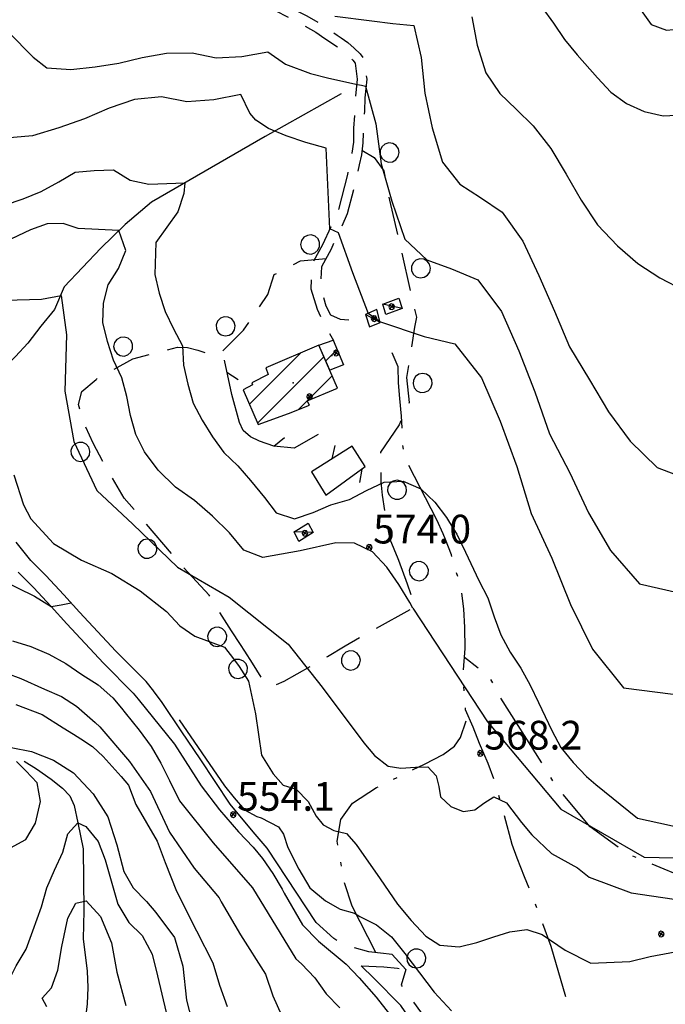
# Model space of a CAD drawing. Extents: x 1512742 to 1517547, y 5069444 to 5076303.
# Drawn here: x 1513978 to 1514146, y 5072341 to 5072598 of the extents above; entities that cross this region are included whole.
import ezdxf

# ---------------------------------------------------------------- set-up
doc = ezdxf.new("R2010")
doc.units = 0
doc.header["$LTSCALE"] = 5
doc.header["$MEASUREMENT"] = 0
for name, pattern in [('22000000', [3, 2, -1]), ('23000000', [6, 4, -0.9, 0.2, -0.9]), ('51000000', [10, 2.5, 5, 2.5]), ('72100000', [6, 1, 1, -1, 2, -1])]:
    doc.linetypes.add(name, pattern=pattern)
doc.layers.get('0').update_dxf_attribs({"linetype": 'CONTINUOUS'})
for name, color, linetype in [('21000000', 7, 'CONTINUOUS'), ('22000000', 7, '22000000'), ('23000000', 7, '23000000'), ('30000000', 7, 'CONTINUOUS'), ('40000000', 7, 'CONTINUOUS'), ('4000000V', 7, 'CONTINUOUS'), ('51000000', 7, '51000000'), ('65100000', 7, 'CONTINUOUS'), ('72100000', 7, '72100000'), ('80000000', 7, 'CONTINUOUS'), ('81000000', 7, 'CONTINUOUS'), ('81100000', 7, 'CONTINUOUS'), ('82000000', 253, 'CONTINUOUS'), ('83000000', 254, 'CONTINUOUS'), ('C3000000', 7, 'CONTINUOUS'), ('TOPOQTER', 7, 'CONTINUOUS')]:
    doc.layers.add(name, color=color, linetype=linetype)
doc.styles.get("Standard").update_dxf_attribs({"font": 'TXT', "height": 0.2})

# ---------------------------------------------------------------- blocks, each defined once
blk = doc.blocks.new('70000001')
for p, q in [((-1.205, 0.294), (-1.289, 0.104)), ((-1.289, 0.104), (-1.289, -0.104)), ((-1.05, 0.433), (-1.205, 0.294)), ((-0.852, 0.497), (-1.05, 0.433)), ((-0.645, 0.476), (-0.852, 0.497)), ((-0.465, 0.372), (-0.645, 0.476)), ((-0.343, 0.203), (-0.465, 0.372)), ((-0.3, 0), (-0.343, 0.203)), ((-0.343, -0.203), (-0.3, 0)), ((-1.289, -0.104), (-1.205, -0.294)), ((-1.205, -0.294), (-1.05, -0.433)), ((-1.05, -0.433), (-0.852, -0.497)), ((-0.852, -0.497), (-0.645, -0.476)), ((-0.645, -0.476), (-0.465, -0.372)), ((-0.465, -0.372), (-0.343, -0.203))]:
    blk.add_line(p, q)
blk = doc.blocks.new('80000000')
for p, q in [((-0.106, 0.106), (-0.15, 0)), ((-0.15, 0), (-0.106, -0.106)), ((0, 0.15), (-0.106, 0.106)), ((-0.106, -0.106), (0.106, 0.106)), ((0.106, -0.106), (-0.106, 0.106)), ((0.106, 0.106), (0, 0.15)), ((0.15, 0), (0.106, 0.106)), ((0.106, -0.106), (0.15, 0)), ((-0.106, -0.106), (0, -0.15)), ((0, -0.15), (0.106, -0.106))]:
    blk.add_line(p, q)
blk = doc.blocks.new('52000002')
blk.add_line((0, 0), (0.5, 0.5))
blk = doc.blocks.new('81000000')
for p, q in [((-0.106, 0.106), (-0.15, 0)), ((-0.15, 0), (-0.106, -0.106)), ((0, 0.15), (-0.106, 0.106)), ((-0.106, -0.106), (0.106, 0.106)), ((0.106, -0.106), (-0.106, 0.106)), ((0.106, 0.106), (0, 0.15)), ((0.15, 0), (0.106, 0.106)), ((0.106, -0.106), (0.15, 0)), ((-0.106, -0.106), (0, -0.15)), ((0, -0.15), (0.106, -0.106))]:
    blk.add_line(p, q)
blk = doc.blocks.new('CAMP_285F8369')
at = {"layer": 'C3000000'}
blk.add_line((1514058.028, 5072509.376), (1514060.998, 5072512.345), dxfattribs=at)
blk = doc.blocks.new('CAMP_EFE5347B')
at = {"layer": 'C3000000'}
for p, q in [((1514038.117, 5072498.068), (1514051.529, 5072511.48)), ((1514040.27, 5072493.15), (1514057.569, 5072510.449)), ((1514050.824, 5072496.633), (1514059.691, 5072505.5))]:
    blk.add_line(p, q, dxfattribs=at)

msp = doc.modelspace()

# ---------------------------------------------------------------- linework, layer by layer
at = {"layer": '21000000', "flags": 128}
for points in [[(1514013.008, 5072422.386), (1514010.997, 5072424.922), (1514003.139, 5072432.868), (1513993.649, 5072443.008), (1513989.568, 5072447.547), (1513984.865, 5072452.579), (1513980.979, 5072456.508), (1513977.101, 5072461.329)], [(1513977.617, 5072453.508), (1513981.62, 5072449.461), (1513986.25, 5072444.508), (1513990.332, 5072439.969), (1513999.896, 5072429.75), (1514007.624, 5072421.93), (1514008.915, 5072420.302)], [(1514059.961, 5072357.844), (1514055.395, 5072362.047), (1514042.563, 5072381.391), (1514038.908, 5072385.688), (1514032.957, 5072392.954), (1514025.126, 5072404.743), (1514020.36, 5072411.829), (1514015.247, 5072419.438), (1514012.933, 5072422.485)], [(1514008.915, 5072420.305), (1514018.455, 5072408.61), (1514025.368, 5072397.727), (1514030.14, 5072391.414), (1514035.098, 5072385.649), (1514038.961, 5072381.672), (1514041.374, 5072378.727), (1514044.049, 5072374.805), (1514046.473, 5072370.703), (1514046.988, 5072369.672), (1514051.809, 5072361.422), (1514056.018, 5072357.141), (1514063.243, 5072351.18), (1514066.63, 5072347.571), (1514070.985, 5072342.547), (1514079.864, 5072331.18), (1514089.759, 5072315.61), (1514093.625, 5072309.743), (1514096.922, 5072305.493), (1514099.877, 5072302.172), (1514100.026, 5072302.038)], [(1514103.232, 5072303.809), (1514101.163, 5072305.844), (1514095.152, 5072313.133), (1514087.74, 5072324.024), (1514082.351, 5072333.18), (1514077.496, 5072340.344), (1514070.416, 5072347.461), (1514067.074, 5072350.735)]]:
    msp.add_lwpolyline(points, dxfattribs=at)
at = {"layer": '22000000', "flags": 128}
for points in [[(1513985.058, 5072672.586), (1513986.263, 5072670.532), (1513989.194, 5072664.758), (1513990.336, 5072662.375), (1513991.254, 5072660.743), (1513991.939, 5072659.618), (1513994.83, 5072653.368), (1513996.54, 5072650.047), (1513997.888, 5072645.125), (1514000.491, 5072639.883), (1514002.465, 5072636.899), (1514004.241, 5072634.61), (1514005.996, 5072632.329), (1514007.996, 5072629.899), (1514012.226, 5072625.305), (1514016.413, 5072621.579), (1514027.875, 5072612.344), (1514036.549, 5072605.289), (1514044.697, 5072600.079), (1514051.716, 5072596.547), (1514055.304, 5072594.43), (1514057.648, 5072592.844), (1514059.417, 5072591.633), (1514060.491, 5072590.899), (1514062.096, 5072589.75), (1514063.614, 5072588.438), (1514064.951, 5072587.141), (1514065.565, 5072586.344), (1514066.04, 5072582.164), (1514065.58, 5072577.508), (1514065.461, 5072573.993), (1514065.148, 5072569.407), (1514065.072, 5072565.774), (1514064.7, 5072562.899), (1514064.145, 5072560.352), (1514063.532, 5072557.305), (1514061.115, 5072547.836), (1514057.019, 5072538.961), (1514054.295, 5072533.899), (1514053.975, 5072527.422), (1514055.604, 5072522.125), (1514056.873, 5072519.5), (1514059.859, 5072513.954)], [(1513990.436, 5072668.696), (1513991.436, 5072665.868), (1513992.555, 5072663.532), (1513993.412, 5072662.008), (1513994.148, 5072660.797), (1513997.077, 5072654.469), (1513998.882, 5072650.961), (1514000.235, 5072646.016), (1514002.661, 5072641.133), (1514004.498, 5072638.36), (1514006.22, 5072636.141), (1514007.952, 5072633.883), (1514009.882, 5072631.539), (1514013.981, 5072627.086), (1514018.03, 5072623.485), (1514029.449, 5072614.289), (1514038.016, 5072607.321), (1514045.935, 5072602.25), (1514052.914, 5072598.743), (1514056.641, 5072596.547), (1514059.054, 5072594.914), (1514060.828, 5072593.696), (1514061.925, 5072592.946), (1514063.645, 5072591.719), (1514065.303, 5072590.282), (1514066.822, 5072588.813), (1514067.97, 5072587.321), (1514068.554, 5072582.18), (1514068.076, 5072577.344), (1514067.958, 5072573.868), (1514067.646, 5072569.297), (1514067.569, 5072565.586), (1514067.166, 5072562.469), (1514066.592, 5072559.836), (1514065.97, 5072556.75), (1514063.481, 5072546.993), (1514059.257, 5072537.844), (1514056.764, 5072533.211), (1514056.493, 5072527.735), (1514057.938, 5072523.039), (1514059.101, 5072520.641), (1514061.62, 5072519.555), (1514067.626, 5072518.93), (1514068.806, 5072519.094)], [(1514075.19, 5072353.657), (1514069.091, 5072354.391), (1514065.096, 5072355.485), (1514062.36, 5072356.375), (1514059.961, 5072357.844)], [(1514067.074, 5072350.735), (1514073.023, 5072350.454), (1514076.558, 5072350.055), (1514078.751, 5072349.743)]]:
    msp.add_lwpolyline(points, dxfattribs=at)
at = {"layer": '23000000', "flags": 128}
for points in [[(1514088.476, 5072463.477), (1514086.833, 5072467.18), (1514078.685, 5072483.039), (1514077.931, 5072486.704), (1514077.84, 5072489.454), (1514077.822, 5072491.133), (1514077.608, 5072494.188), (1514077.199, 5072498.789), (1514076.87, 5072502.891), (1514076.766, 5072507.118), (1514075.063, 5072511.008)], [(1514141.45, 5072324.928), (1514139.028, 5072325.422), (1514135.9, 5072325.672), (1514132.402, 5072326.227), (1514130.533, 5072327.094), (1514128.381, 5072328.828), (1514126.143, 5072331.414), (1514123.967, 5072334.524), (1514122.224, 5072337.735), (1514121.246, 5072340), (1514116.675, 5072355.735), (1514112.188, 5072367.813), (1514109.683, 5072373.946), (1514107.779, 5072378.782), (1514106.542, 5072382.368), (1514102.304, 5072398.024), (1514100.216, 5072403.547), (1514098.014, 5072408.711), (1514096.294, 5072413.008), (1514094.367, 5072417.524), (1514093.701, 5072426.86), (1514094.271, 5072433.547), (1514094.166, 5072439.039), (1514093.859, 5072443.93), (1514093.333, 5072448.641), (1514090.686, 5072458.008), (1514089.145, 5072461.969), (1514088.476, 5072463.477)], [(1514281.219, 5072460.321), (1514271.792, 5072453.391), (1514239.962, 5072421.954), (1514227.513, 5072411.649), (1514216.327, 5072403.649), (1514203.63, 5072393.5), (1514194.434, 5072386.211), (1514188.211, 5072381.047), (1514182.078, 5072377.797), (1514178.595, 5072376.555), (1514164.19, 5072372.344), (1514154.34, 5072373.375), (1514151.778, 5072373.633), (1514136.492, 5072379.954), (1514126.83, 5072386.977), (1514118.085, 5072397.547), (1514103.489, 5072420.704), (1514102.282, 5072423.329), (1514100.439, 5072426.227), (1514094.069, 5072431.172)], [(1514070.976, 5072354.164), (1514064.729, 5072366.313), (1514062.629, 5072372.789), (1514060.823, 5072383.258), (1514061.771, 5072388.868), (1514064.889, 5072393.196), (1514071.109, 5072397.258), (1514077.74, 5072400.469), (1514083.677, 5072403.399), (1514088.469, 5072405.86), (1514091.493, 5072408.079), (1514093.037, 5072410.36), (1514094.991, 5072416.063)]]:
    msp.add_lwpolyline(points, dxfattribs=at)
at = {"layer": '30000000', "flags": 128}
for points in [[(1514040.286, 5072492.024), (1514048.172, 5072494.914), (1514053.62, 5072497.063), (1514053.063, 5072498.235), (1514060.936, 5072501.5), (1514056.099, 5072512.782), (1514042.279, 5072506.829), (1514042.857, 5072505.079), (1514038.622, 5072502.891), (1514038.764, 5072502.399), (1514036.325, 5072501.071)], [(1514059.827, 5072514.016), (1514062.545, 5072507.579), (1514058.902, 5072506.243), (1514056.099, 5072512.782)]]:
    msp.add_lwpolyline(points, close=True, dxfattribs=at)
at = {"layer": '40000000', "flags": 128}
for points in [[(1514072.743, 5072523.469), (1514076.924, 5072524.993), (1514077.814, 5072522.344), (1514073.576, 5072520.711)], [(1514069.331, 5072517.563), (1514072.1, 5072518.649), (1514071.16, 5072522.079), (1514068.229, 5072520.774)], [(1514053.325, 5072466.297), (1514054.564, 5072463.868), (1514050.858, 5072461.454), (1514049.649, 5072463.977)]]:
    msp.add_lwpolyline(points, close=True, dxfattribs=at)
at = {"layer": '4000000V', "flags": 128}
for points in [[(1514077.814, 5072522.344), (1514072.743, 5072523.469)], [(1514072.1, 5072518.649), (1514068.229, 5072520.774)], [(1514054.564, 5072463.868), (1514049.649, 5072463.977)]]:
    msp.add_lwpolyline(points, dxfattribs=at)
at = {"layer": '51000000', "flags": 128}
for points in [[(1514055.885, 5072489.383), (1514049.63, 5072485.813), (1514044.297, 5072486.407), (1514040.589, 5072487.672), (1514038.234, 5072488.797), (1514036.292, 5072490.446), (1514035.366, 5072492.547), (1514033.345, 5072499.836), (1514031.445, 5072508.852)], [(1514068.184, 5072481.039), (1514064.742, 5072486.368), (1514054.19, 5072479.68), (1514057.922, 5072473.602), (1514068.184, 5072481.039)]]:
    msp.add_lwpolyline(points, dxfattribs=at)
at = {"layer": '65100000', "flags": 128}
for points in [[(1514061.885, 5072578.329), (1514042.081, 5072567.258), (1514012.434, 5072550.118), (1514005.53, 5072544.282), (1513999.18, 5072538.047), (1513989.61, 5072527.938), (1513987.127, 5072522.016), (1513983.568, 5072517.743), (1513980.121, 5072513.305), (1513976.94, 5072509.782), (1513968.839, 5072501.797), (1513968.109, 5072494.196)], [(1513979.205, 5072404.18), (1513982.4, 5072402.157), (1513986.27, 5072399.414), (1513989.181, 5072397.11), (1513991.155, 5072395.094), (1513992.279, 5072392.532), (1513993.194, 5072388.008), (1513994.61, 5072381.258), (1513994.752, 5072365.102), (1513994.583, 5072357.758), (1513995.621, 5072349.352), (1513995.809, 5072345.055), (1513995.599, 5072340.774), (1513994.049, 5072327.797)]]:
    msp.add_lwpolyline(points, dxfattribs=at)
at = {"layer": '72100000', "flags": 128}
for points in [[(1514067.319, 5072563.649), (1514070.537, 5072561.758), (1514073.023, 5072558.25), (1514074.484, 5072550.602), (1514081.559, 5072520.024), (1514081.025, 5072517.469), (1514078.961, 5072504.313), (1514079.66, 5072497.735), (1514077.038, 5072491.977), (1514072.197, 5072484.805), (1514072.24, 5072477.055), (1514072.622, 5072473.555), (1514073.585, 5072467.336), (1514074.618, 5072462.063), (1514076.674, 5072457.071)], [(1514035.673, 5072434.562), (1514033.315, 5072438.164), (1514027.442, 5072447.461), (1514019.947, 5072455.61), (1514005.327, 5072472.844), (1513999.875, 5072482.133), (1513997.194, 5072487.188), (1513994.826, 5072492.297), (1513993.372, 5072497.258), (1513994.274, 5072500.618), (1513997.966, 5072503.821), (1514007.561, 5072509.219), (1514019.224, 5072512.18), (1514021.795, 5072512.172), (1514024.537, 5072511.399), (1514028.016, 5072510.344), (1514030.56, 5072510.821), (1514032.929, 5072513.172), (1514036.427, 5072516.664), (1514042.739, 5072525.946), (1514044.429, 5072531.18), (1514051.274, 5072534.758), (1514057.943, 5072535.399)], [(1514076.674, 5072457.071), (1514076.871, 5072456.594), (1514079.135, 5072450.422), (1514081.134, 5072444.368), (1514062.907, 5072434.188), (1514058.308, 5072431.407), (1514046.974, 5072424.961), (1514043.955, 5072423.594), (1514041.604, 5072425.172), (1514038.754, 5072429.735), (1514036.773, 5072432.883), (1514035.547, 5072434.758)], [(1514076.674, 5072457.071), (1514076.871, 5072456.594)], [(1514075.19, 5072353.657), (1514078.751, 5072349.743), (1514077.569, 5072345.672), (1514082.558, 5072338.696), (1514087.411, 5072331.047), (1514091.48, 5072323.657), (1514098.501, 5072314.696), (1514105.179, 5072306.993), (1514106.531, 5072305.633)]]:
    msp.add_lwpolyline(points, dxfattribs=at)
at = {"layer": '81100000'}
for p in [(1514075.379, 5072522.899), (1514070.349, 5072519.407), (1514059.464, 5072510.079), (1514049.411, 5072502.883), (1514052.029, 5072463.329)]:
    msp.add_point(p, dxfattribs=at)
at = {"layer": '82000000', "flags": 128}
for points in [[(1514114.205, 5072601.016), (1514117.302, 5072596.805), (1514120.14, 5072592.539), (1514123.495, 5072588.547), (1514128.748, 5072582.493), (1514132.233, 5072578.836), (1514136.311, 5072575.829), (1514140.961, 5072573.782), (1514145.876, 5072572.649), (1514151.004, 5072572.907)], [(1513974.113, 5072549.258), (1513978.929, 5072550.985), (1513983.666, 5072552.899), (1513988.219, 5072555.352), (1513992.504, 5072557.93), (1513997.506, 5072558.329), (1514002.523, 5072558.485), (1514006.844, 5072555.86), (1514011.763, 5072554.758), (1514021.132, 5072555.149), (1514020.89, 5072552.321), (1514019.271, 5072547.563), (1514013.573, 5072539.571), (1514013.266, 5072531.219), (1514014.444, 5072526.289), (1514015.991, 5072521.524), (1514018.118, 5072516.993), (1514020.479, 5072512.547), (1514020.761, 5072507.5), (1514021.91, 5072502.594), (1514023.268, 5072497.618), (1514025.608, 5072493.149), (1514028.367, 5072488.844), (1514031.32, 5072484.711), (1514034.98, 5072481.266), (1514038.237, 5072477.414), (1514041.857, 5072472.969), (1514044.931, 5072469.008), (1514049.754, 5072467.422), (1514054.585, 5072469.055), (1514059.235, 5072471.055), (1514064.049, 5072472.485), (1514068.492, 5072474.844), (1514073.072, 5072476.985), (1514078.076, 5072477.204), (1514082.707, 5072475.274), (1514086.324, 5072471.797), (1514089.362, 5072467.758), (1514091.136, 5072464.922), (1514092.108, 5072463.368), (1514094.354, 5072458.711), (1514097.827, 5072451.305), (1514100.175, 5072446.789), (1514101.822, 5072441.86), (1514103.537, 5072437.118), (1514105.979, 5072432.633), (1514108.774, 5072428.407), (1514111.179, 5072423.993), (1514113.355, 5072419.469), (1514116.817, 5072412.141), (1514119.225, 5072407.704), (1514122.436, 5072403.813), (1514125.863, 5072400.133), (1514128.361, 5072398.071), (1514139.157, 5072389.227), (1514153.858, 5072386.032)], [(1513976.181, 5072435.524), (1513980.964, 5072434.032), (1513985.671, 5072432.079), (1513990.069, 5072429.594), (1513994.224, 5072426.766), (1513998.511, 5072424.039), (1514002.305, 5072420.688), (1514004.581, 5072417.954), (1514005.573, 5072416.758), (1514009.212, 5072412.196), (1514012.328, 5072407.969), (1514014.867, 5072403.649), (1514017.077, 5072399.063), (1514019.73, 5072393.743), (1514028.518, 5072382.86), (1514038.777, 5072371.047), (1514050.077, 5072352.563), (1514051.555, 5072351.204), (1514055.067, 5072347.61), (1514058.01, 5072343.383), (1514061.552, 5072339.743)], [(1513985.09, 5072339.993), (1513983.89, 5072342.266), (1513986.376, 5072344.985), (1513987.998, 5072349.579), (1513989.075, 5072355.789), (1513990.573, 5072363.149), (1513992.686, 5072367.063), (1513995.355, 5072367.672), (1513999.138, 5072363.618), (1514001.996, 5072356.719), (1514003.419, 5072349.086), (1514005.761, 5072340.329)]]:
    msp.add_lwpolyline(points, dxfattribs=at)
at = {"layer": '83000000', "flags": 128}
for points in [[(1514133.885, 5072608.977), (1514142.759, 5072596.493), (1514146.775, 5072595.008), (1514157.729, 5072596.047), (1514162.483, 5072596.461), (1514165.907, 5072596.063), (1514172.953, 5072593.844), (1514181.083, 5072590.883), (1514188.475, 5072588.375), (1514196.202, 5072586.86), (1514200.407, 5072587.157), (1514204.655, 5072588.25), (1514209.394, 5072590.313), (1514222.83, 5072596.891), (1514229.04, 5072601.985)], [(1514060.27, 5072598.6), (1514069.905, 5072597.435), (1514075.362, 5072596.687), (1514080.843, 5072596.166), (1514082.795, 5072587.852), (1514083.687, 5072578.502), (1514085.594, 5072569.519), (1514088.303, 5072560.48), (1514092.891, 5072554.752), (1514098.244, 5072551.299), (1514103.917, 5072547.495), (1514109.277, 5072539.925), (1514113.499, 5072530.96), (1514117.514, 5072521.647), (1514121.431, 5072512.279), (1514126.642, 5072503.728), (1514131.655, 5072495.345), (1514137.27, 5072487.646), (1514144.351, 5072480.795), (1514156.854, 5072476.06)], [(1514095.959, 5072598.433), (1514097.365, 5072591.104), (1514099.677, 5072583.875), (1514103.258, 5072578.432), (1514107.565, 5072574.335), (1514112.012, 5072570.042), (1514116.548, 5072564.05), (1514120.548, 5072557.39), (1514124.514, 5072550.619), (1514128.733, 5072544.155), (1514133.969, 5072538.716), (1514139.298, 5072534.024), (1514144.982, 5072530.351), (1514151.399, 5072527.047)], [(1513975.147, 5072594.435), (1513981.565, 5072587.975), (1513985.102, 5072585.181), (1513991.384, 5072584.676), (1513997.69, 5072585.412), (1514003.905, 5072586.398), (1514010, 5072587.831), (1514016.324, 5072588.959), (1514022.996, 5072589.086), (1514029.313, 5072587.784), (1514036.024, 5072588.121), (1514042.752, 5072589.357), (1514047.396, 5072586.125), (1514053.872, 5072583.688), (1514058.72, 5072582.411), (1514066.183, 5072580.769)], [(1514066.183, 5072580.769), (1514067.221, 5072580.582), (1514068.259, 5072580.396)], [(1514068.259, 5072580.396), (1514070.97, 5072570.487), (1514072.371, 5072560.125), (1514075.13, 5072550.33), (1514078.53, 5072540.379), (1514084.265, 5072535.047), (1514090.717, 5072532.699), (1514097.563, 5072529.8), (1514103.722, 5072521.491), (1514108.248, 5072511.27), (1514112.423, 5072500.578), (1514116.24, 5072489.62), (1514121.546, 5072479.391), (1514126.449, 5072468.993), (1514132.118, 5072459.118), (1514139.731, 5072450.476), (1514154.616, 5072447.008)], [(1514058.923, 5072543.088), (1514058.007, 5072564.196), (1514052.686, 5072565.619), (1514047.53, 5072567.38), (1514042.971, 5072569.326), (1514039.644, 5072571.496), (1514038.101, 5072573.351), (1514035.709, 5072578.214), (1514028.65, 5072576.769), (1514021.619, 5072576.283), (1514015.067, 5072577.6), (1514007.999, 5072576.84), (1514001.354, 5072574.64), (1513994.915, 5072571.814), (1513988.24, 5072569.455), (1513981.408, 5072567.374), (1513974.453, 5072566.754)], [(1514080.633, 5072444.087), (1514079.848, 5072445.56), (1514076.975, 5072450.262), (1514073.8, 5072454.777), (1514070.057, 5072458.757), (1514065.341, 5072461.017), (1514060.47, 5072461.13), (1514051.197, 5072459.029), (1514041.458, 5072457.32), (1514036.523, 5072459.206), (1514032.796, 5072463.717), (1514028.373, 5072468.11), (1514023.68, 5072472.171), (1514018.65, 5072475.689), (1514014.131, 5072480.08), (1514010.572, 5072484.868), (1514008.337, 5072489.451), (1514006.909, 5072494.353), (1514005.948, 5072499.355), (1514004.646, 5072504.195), (1514002.55, 5072508.839), (1514000.926, 5072513.668), (1513999.768, 5072518.641), (1513999.884, 5072523.737), (1514001.107, 5072528.519), (1514003.818, 5072532.796), (1514005.763, 5072537.458), (1514003.941, 5072542.722), (1513993.294, 5072543.169), (1513989.41, 5072544.47), (1513985.212, 5072544.449), (1513980.894, 5072542.855), (1513972.381, 5072538.817)], [(1514061.238, 5072542.045), (1514060.081, 5072542.567), (1514058.923, 5072543.088)], [(1514069.068, 5072520.92), (1514064.919, 5072531.605), (1514061.238, 5072542.045)], [(1513964.644, 5072524.263), (1513983.752, 5072524.752), (1513988.879, 5072525.731), (1513990.277, 5072515.454), (1513989.811, 5072500.774), (1513992.141, 5072487.561), (1513998.2, 5072474.837), (1514007.521, 5072466.029), (1514019.173, 5072454.774), (1514032.688, 5072446.944), (1514048.068, 5072434.71), (1514056.923, 5072423.454), (1514067.779, 5072408.93)], [(1514071.886, 5072518.962), (1514070.477, 5072519.941), (1514069.068, 5072520.92)], [(1514071.886, 5072518.962), (1514083.542, 5072514.967), (1514091.551, 5072513.055), (1514098.503, 5072504.174), (1514103.351, 5072492.905), (1514107.707, 5072481.061), (1514111.465, 5072468.774), (1514116.889, 5072457.151), (1514121.721, 5072445.067), (1514127.471, 5072433.382), (1514135.589, 5072423.294), (1514152.618, 5072421.074)], [(1513959.93, 5072481.368), (1513959.26, 5072479.225), (1513960.85, 5072472.169), (1513962.936, 5072465.236), (1513966.145, 5072458.73), (1513970.063, 5072454.177), (1513973.065, 5072451.599), (1513981.889, 5072447.184), (1513986.25, 5072444.508)], [(1513976.553, 5072478.918), (1513979.029, 5072471.086), (1513980.954, 5072467.443), (1513986.828, 5072461.008), (1513994.187, 5072456.649), (1514002.091, 5072453.129), (1514009.5, 5072448.637), (1514016.368, 5072443.223), (1514019.801, 5072439.482), (1514023.755, 5072436.739), (1514031.472, 5072433.894), (1514033.809, 5072430.815), (1514035.285, 5072428.878), (1514037.683, 5072425.004), (1514039.528, 5072416.481), (1514041.099, 5072405.688), (1514044.117, 5072400.821), (1514046.797, 5072397.868), (1514050.19, 5072396.829), (1514053.327, 5072393.633), (1514055.342, 5072389.774), (1514057.166, 5072387.477), (1514059.971, 5072386.032), (1514063.304, 5072385.266), (1514065.808, 5072382.368), (1514072.059, 5072373.461), (1514076.587, 5072366.813), (1514080.148, 5072362.524), (1514083.949, 5072358.446), (1514087.654, 5072356.133), (1514092.667, 5072355.625), (1514097.268, 5072356.797), (1514101.683, 5072358.258), (1514105.891, 5072359.579), (1514110.368, 5072360.196), (1514114.309, 5072358.868), (1514120.372, 5072354.766), (1514127.001, 5072351.383), (1514137.205, 5072351.875), (1514142.505, 5072353.149), (1514157.887, 5072356.032)], [(1513986.25, 5072444.508), (1513988.854, 5072444.977), (1513991.457, 5072445.446)], [(1514080.633, 5072444.087), (1514100.033, 5072414.443), (1514119.186, 5072391.614), (1514140.929, 5072379.112), (1514164.224, 5072378.568)], [(1513974.636, 5072427.149), (1513978.317, 5072425.75), (1513984.545, 5072422.938), (1513988.952, 5072421.016), (1513992.857, 5072418.524), (1513997.722, 5072414.227), (1513998.978, 5072413.118), (1514006.715, 5072404.063), (1514012.179, 5072396.258), (1514017.139, 5072385.571), (1514023.517, 5072376.204), (1514030.082, 5072368.5), (1514030.612, 5072367.454), (1514035.652, 5072358.836), (1514042.196, 5072348.563), (1514044.056, 5072342.852), (1514049.365, 5072331.024)], [(1513977.045, 5072418.93), (1513983.938, 5072416.297), (1513989.376, 5072412.86), (1513992.112, 5072411.18), (1513994.028, 5072410.008), (1513997.025, 5072407.938), (1513999.858, 5072405.352), (1514004.544, 5072400.118), (1514006.431, 5072397.868), (1514008.35, 5072392.789), (1514013.926, 5072383.274), (1514016.013, 5072377.719), (1514018.934, 5072370.211), (1514024.194, 5072359.86), (1514028.41, 5072351.493), (1514030.152, 5072345.657), (1514032.129, 5072340.063)], [(1514019.613, 5072414.899), (1514031.429, 5072397.743), (1514033.949, 5072394.547), (1514036.675, 5072391.399), (1514039.931, 5072389.657), (1514041.025, 5072389.352), (1514045.562, 5072386.969), (1514046.813, 5072385.094), (1514048, 5072381.618), (1514050.842, 5072375.946), (1514053.746, 5072371.094), (1514057.785, 5072367.641), (1514061.598, 5072365.461), (1514065.358, 5072364.485), (1514066.739, 5072363.579), (1514071.158, 5072361.438), (1514074.985, 5072358.258), (1514078.522, 5072353.899), (1514086.156, 5072343.875), (1514090.674, 5072338.977)], [(1513975.836, 5072407.704), (1513981.152, 5072406.649), (1513986.863, 5072404.43), (1513992.041, 5072401.133), (1513997.17, 5072395.61), (1514001.037, 5072389.649), (1514003.346, 5072382.313), (1514005.234, 5072375.36), (1514007.635, 5072371.063), (1514011.118, 5072367.477), (1514013.589, 5072364.664), (1514018.382, 5072358.133), (1514020.556, 5072350.586), (1514021.583, 5072341.743), (1514023.62, 5072333.618)], [(1514067.779, 5072408.93), (1514070.556, 5072405.633), (1514074.144, 5072402.86), (1514077.476, 5072402.329), (1514081.327, 5072402.594), (1514084.479, 5072402.657), (1514086.714, 5072400.313), (1514087.365, 5072397.5), (1514087.814, 5072394.789), (1514090.496, 5072392.329), (1514093.745, 5072390.985), (1514096.801, 5072391.414), (1514099.108, 5072393.188), (1514101.759, 5072394.797), (1514105.047, 5072393.289), (1514108.965, 5072388.141), (1514111.675, 5072384.922), (1514116.796, 5072380.032), (1514123.547, 5072376.25), (1514126.611, 5072373.829), (1514137.571, 5072369.805), (1514151.145, 5072367.805)], [(1513975.634, 5072381.547), (1513979.599, 5072383.688), (1513982.152, 5072387.985), (1513983.443, 5072393.633), (1513982.57, 5072398.508), (1513979.653, 5072401.649), (1513977.241, 5072404.039)], [(1513974.442, 5072336), (1513974.328, 5072341.079), (1513974.858, 5072346.149), (1513977.104, 5072350.68), (1513979.725, 5072355.024), (1513981.511, 5072359.813), (1513983.728, 5072366.094), (1513985.162, 5072371.063), (1513987.145, 5072375.704), (1513989.275, 5072380.344), (1513990.629, 5072385.204), (1513993.194, 5072388.008), (1513995.318, 5072387.079), (1513998.484, 5072383.164), (1514000.305, 5072378.383), (1514001.695, 5072373.516), (1514003.661, 5072366.821), (1514006.473, 5072361.985), (1514009.947, 5072358.61), (1514012.56, 5072353.719), (1514013.953, 5072348.125), (1514016.273, 5072338.485)]]:
    msp.add_lwpolyline(points, dxfattribs=at)

# ---------------------------------------------------------------- block references
at = {"layer": '51000000'}
for p, xscale, yscale, zscale, rotation in [((1514032.109, 5072505.704), 5.000000001111036, 5.000000001111036, 5.000000001111036, 281.9030476685293), ((1514044.365, 5072486.399), 5.00000000023237, 5.00000000023237, 5.00000000023237, 353.6471391172281), ((1514059.542, 5072483.072), 4.999999999854719, 4.999999999854719, 4.999999999854719, 32.36333223939816), ((1514067.259, 5072480.369), 4.999999998539055, 4.999999998539055, 4.999999998539055, 215.9338933025978)]:
    msp.add_blockref('52000002', p, dxfattribs=dict(at, xscale=xscale, yscale=yscale, zscale=zscale, rotation=rotation))
at = {"layer": '72100000'}
for p, xscale, yscale, zscale, rotation in [((1514071.27, 5072560.724), 5.000000000039583, 5.000000000039583, 5.000000000039583, 215.3182939338984), ((1514054.213, 5072535.041), 5.000000000014858, 5.000000000014858, 5.000000000014858, 275.4870488197943), ((1514078.808, 5072531.914), 5.000000000341984, 5.000000000341984, 5.000000000341984, 193.0278885952432), ((1514034.588, 5072514.828), 4.999999999915834, 4.999999999915834, 4.999999999915834, 314.9519733668262), ((1514007.002, 5072508.904), 4.999999999071782, 4.999999999071782, 4.999999999071782, 299.3641212195193), ((1514079.159, 5072502.455), 4.99999999973852, 4.99999999973852, 4.99999999973852, 186.0674457343701), ((1513997.413, 5072486.776), 4.999999999898728, 4.999999999898728, 4.999999999898728, 27.94709079324825), ((1514072.514, 5072474.547), 4.999999999816188, 4.999999999816188, 4.999999999816188, 186.2419143237936), ((1514014.367, 5072462.188), 4.999999999504608, 4.999999999504608, 4.999999999504608, 40.30643749171102), ((1514078.416, 5072452.384), 4.999999999185073, 4.999999999185073, 4.999999999185073, 200.1416308245643), ((1514032.944, 5072438.752), 5.000000000537158, 5.000000000537158, 5.000000000537158, 32.28153064539438), ((1514062.345, 5072433.848), 5.000000001206735, 5.000000001206735, 5.000000001206735, 121.1655202605158), ((1514038.372, 5072430.343), 5.000000000448324, 5.000000000448324, 5.000000000448324, 32.18394865616891), ((1514078.555, 5072349.959), 5.000000000688446, 5.000000000688446, 5.000000000688446, 222.300004766613)]:
    msp.add_blockref('70000001', p, dxfattribs=dict(at, xscale=xscale, yscale=yscale, zscale=zscale, rotation=rotation))
at = {"layer": '80000000', "xscale": 4.999999999999341, "yscale": 4.999999999999341, "zscale": 4.999999999999341, "rotation": 9.000000246966929}
for p in [(1514069.237, 5072459.969), (1514098.206, 5072406.172), (1514033.738, 5072390.188), (1514145.38, 5072359.008)]:
    msp.add_blockref('80000000', p, dxfattribs=at)
at = {"layer": '81000000', "xscale": 4.999999999999341, "yscale": 4.999999999999341, "zscale": 4.999999999999341, "rotation": 9.000000246966929}
for p in [(1514075.077, 5072522.774), (1514070.475, 5072519.696), (1514060.603, 5072510.664), (1514053.64, 5072499.297), (1514052.425, 5072463.657)]:
    msp.add_blockref('81000000', p, dxfattribs=at)
at = {"layer": 'C3000000'}
for name in ['CAMP_EFE5347B', 'CAMP_285F8369']:
    msp.add_blockref(name, (-0.155, -0.734), dxfattribs=at)

# ---------------------------------------------------------------- texts
at = {"layer": 'TOPOQTER', "oblique": 10}
for s, p in [('574.0', (1514070.237, 5072460.969)), ('568.2', (1514099.207, 5072407.172)), ('554.1', (1514034.738, 5072391.188))]:
    msp.add_text(s, height=7.5, dxfattribs=at).set_placement(p)

doc.saveas('drawing.dxf')
